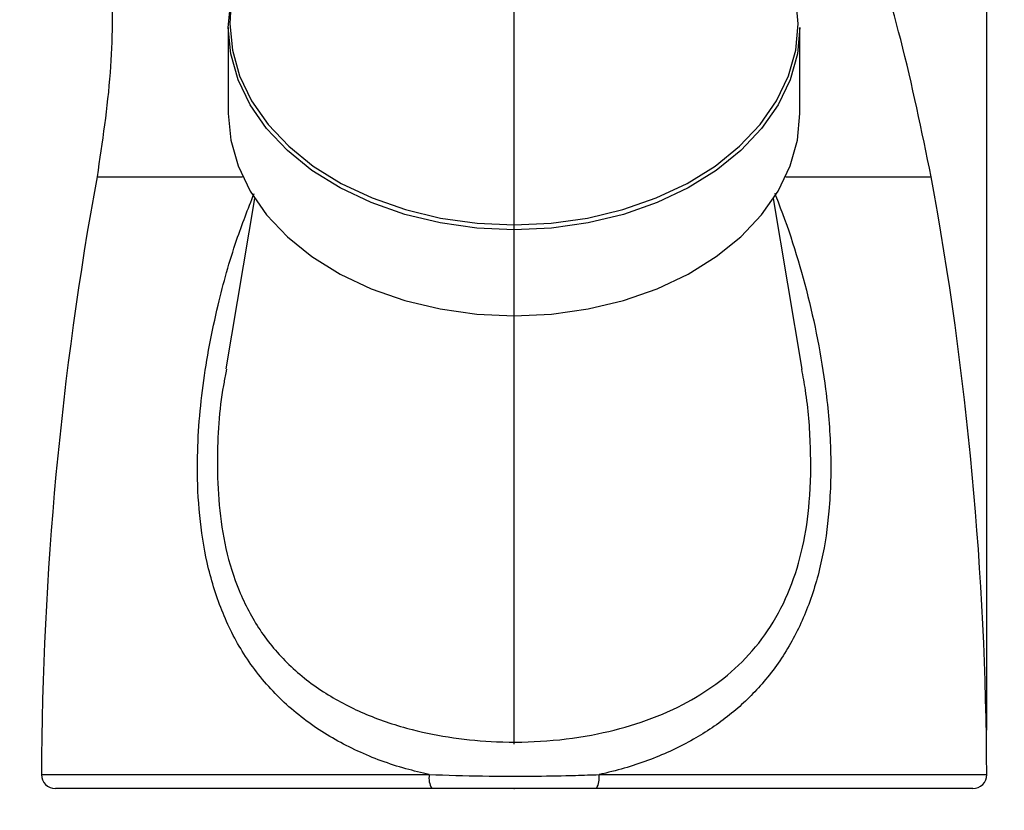
# Model space of a CAD drawing. Extents: x 1.71 to 10.51, y 0.23 to 8.24.
# Drawn here: x 8.47 to 9.57, y 1.8 to 2.69 of the extents above; entities that cross this region are included whole.
import ezdxf

# ---------------------------------------------------------------- set-up
doc = ezdxf.new("R2010")
doc.units = 0
doc.header["$PDSIZE"] = -1
doc.linetypes.add('SLD-SOLID', pattern=[0])
doc.layers.get('0').update_dxf_attribs({"linetype": 'CONTINUOUS'})
doc.styles.add('SLDTEXTSTYLE3', font='TXT', dxfattribs={"width": 0.75})
doc.dimstyles.new('SLDDIMSTYLE0', dxfattribs={"dimtxt": 0.137795, "dimasz": 0.156, "dimexe": 0, "dimexo": 0.0625, "dimgap": 0.034449, "dimtad": 0, "dimtih": 1, "dimtoh": 1, "dimdec": 6, "dimlfac": 2, "dimrnd": 1e-09, "dimzin": 12, "dimtxsty": 'SLDTEXTSTYLE3', "dimsah": 1, "dimcen": 0.09, "dimazin": 3, "dimtfac": 1, "dimtofl": 0, "dimtmove": 0, "dimatfit": 3, "dimtolj": 1, "dimtzin": 12})
doc.dimstyles.new('SLDDIMSTYLE2', dxfattribs={"dimtxt": 0.137795, "dimasz": 0.156, "dimexe": 0, "dimexo": 0.0625, "dimgap": 0.034449, "dimtad": 0, "dimtih": 1, "dimtoh": 1, "dimdec": 6, "dimlfac": 2, "dimrnd": 1e-09, "dimzin": 12, "dimtxsty": 'SLDTEXTSTYLE3', "dimsah": 1, "dimcen": 0.09, "dimazin": 3, "dimtfac": 1, "dimtmove": 0, "dimatfit": 3, "dimtolj": 1, "dimtzin": 12})

# ---------------------------------------------------------------- blocks, each defined once
blk = doc.blocks.new('_D_3')
at = {"color": 7, "linetype": 'SLD-SOLID'}
for p, q in [((7.3149, 3.9691), (6.5374, 3.9691)), ((6.6624, 3.9691), (6.6624, 2.875)), ((6.6624, 1.8253), (6.6624, 2.6563)), ((8.4568, 1.8253), (6.5374, 1.8253))]:
    blk.add_line(p, q, dxfattribs=at)
for points in [[(6.6624, 3.9691), (6.6364, 3.8131), (6.6884, 3.8131)], [(6.6624, 1.8253), (6.6884, 1.9813), (6.6364, 1.9813)]]:
    blk.add_solid(points, dxfattribs=at)
at = {"color": 7, "linetype": 'SLD-SOLID', "insert": (6.4156, 2.8339), "char_height": 0.1378, "attachment_point": 1, "style": 'SLDTEXTSTYLE3'}
blk.add_mtext('4 1/4"', dxfattribs=at)
blk = doc.blocks.new('_D_4')
at = {"color": 7, "linetype": 'SLD-SOLID'}
for p, q in [((6.9304, 3.1947), (6.9304, 2.6407)), ((9.0224, 1.8753), (9.0224, 2.8907)), ((6.9304, 2.7657), (7.7916, 2.7657)), ((9.0224, 2.7657), (8.2852, 2.7657))]:
    blk.add_line(p, q, dxfattribs=at)
for points in [[(6.9304, 2.7657), (7.0864, 2.7397), (7.0864, 2.7917)], [(9.0224, 2.7657), (8.8664, 2.7917), (8.8664, 2.7397)]]:
    blk.add_solid(points, dxfattribs=at)
at = {"color": 7, "linetype": 'SLD-SOLID', "insert": (7.7916, 2.8339), "char_height": 0.1378, "attachment_point": 1, "style": 'SLDTEXTSTYLE3'}
blk.add_mtext('4 1/8"', dxfattribs=at)
blk = doc.blocks.new('_D_5')
at = {"color": 7, "linetype": 'SLD-SOLID'}
for p, q in [((7.4149, 4.2191), (10.3085, 4.2191)), ((10.1835, 4.2191), (10.1835, 3.3454)), ((10.1835, 1.8253), (10.1835, 3.1267)), ((9.588, 1.8253), (10.3085, 1.8253))]:
    blk.add_line(p, q, dxfattribs=at)
for points in [[(10.1835, 4.2191), (10.1575, 4.0631), (10.2095, 4.0631)], [(10.1835, 1.8253), (10.2095, 1.9813), (10.1575, 1.9813)]]:
    blk.add_solid(points, dxfattribs=at)
at = {"color": 7, "linetype": 'SLD-SOLID', "insert": (9.9367, 3.3043), "char_height": 0.1378, "attachment_point": 1, "style": 'SLDTEXTSTYLE3'}
blk.add_mtext('4 3/4"', dxfattribs=at)
blk = doc.blocks.new('_D_7')
at = {"color": 7, "linetype": 'SLD-SOLID'}
for p, q in [((6.866, 4.2509), (6.866, 4.8726)), ((9.5536, 1.891), (9.5536, 4.8726)), ((6.866, 4.7476), (8.0938, 4.7476)), ((9.5536, 4.7476), (8.5874, 4.7476))]:
    blk.add_line(p, q, dxfattribs=at)
for points in [[(6.866, 4.7476), (7.022, 4.7216), (7.022, 4.7736)], [(9.5536, 4.7476), (9.3976, 4.7736), (9.3976, 4.7216)]]:
    blk.add_solid(points, dxfattribs=at)
at = {"color": 7, "linetype": 'SLD-SOLID', "insert": (8.0938, 4.8159), "char_height": 0.1378, "attachment_point": 1, "style": 'SLDTEXTSTYLE3'}
blk.add_mtext('5 3/8"', dxfattribs=at)
blk = doc.blocks.new('_D_8')
at = {"color": 7, "linetype": 'SLD-SOLID'}
for p, q in [((8.4912, 1.791), (8.4912, 1.5472)), ((9.5536, 1.791), (9.5536, 1.5472)), ((8.4912, 1.6722), (8.2412, 1.6722)), ((9.5536, 1.6722), (9.8036, 1.6722))]:
    blk.add_line(p, q, dxfattribs=at)
for points in [[(8.4912, 1.6722), (8.3352, 1.6982), (8.3352, 1.6462)], [(9.5536, 1.6722), (9.7096, 1.6462), (9.7096, 1.6982)]]:
    blk.add_solid(points, dxfattribs=at)
at = {"color": 7, "linetype": 'SLD-SOLID', "char_height": 0.1378, "attachment_point": 1, "style": 'SLDTEXTSTYLE3'}
for s, insert in [('2 1/8"', (8.8864, 1.7415)), ('%%c', (8.6786, 1.7394))]:
    blk.add_mtext(s, dxfattribs=dict(at, insert=insert))

msp = doc.modelspace()

# ---------------------------------------------------------------- linework, layer by layer
at = {"color": 7, "linetype": 'SLD-SOLID'}
for p, q in [((8.70111969, 2.68038073), (8.70111969, 2.58368312)), ((9.34361969, 2.58368312), (9.34361969, 2.68038073)), ((8.55361969, 2.51281109), (8.71715522, 2.51281109)), ((9.32758416, 2.51281109), (9.49111969, 2.51281109)), ((8.73068365, 2.48849694), (8.69856214, 2.2967743)), ((9.3462048, 2.29660986), (9.31405573, 2.48849694)), ((8.69930021, 2.29662588), (8.69845101, 2.29232424)), ((8.92976458, 1.82531109), (8.50677684, 1.82531109)), ((9.53796254, 1.82531109), (9.1149748, 1.82531109))]:
    msp.add_line(p, q, dxfattribs=at)
at = {"color": 8, "linetype": 'SLD-SOLID'}
for p, q in [((8.49115197, 1.84100039), (8.92695821, 1.84100039)), ((9.11778117, 1.84100039), (9.55358741, 1.84100039))]:
    msp.add_line(p, q, dxfattribs=at)
at = {"color": 7, "linetype": 'SLD-SOLID', "flags": 128}
for points in [[(9.34361969, 2.68038073), (9.34087135, 2.65073065), (9.33267336, 2.6215879), (9.31916599, 2.5934511), (9.30058035, 2.5668017), (9.27723445, 2.54209566), (9.24952774, 2.51975573), (9.2179343, 2.50016413), (9.18299469, 2.48365608), (9.14530674, 2.47051405), (9.10551531, 2.4609629), (9.06430123, 2.45516604), (9.02236969, 2.45322267), (8.98043815, 2.45516604), (8.93922407, 2.4609629), (8.89943264, 2.47051405), (8.86174469, 2.48365608), (8.82680508, 2.50016413), (8.79521164, 2.51975573), (8.76750493, 2.54209566), (8.74415903, 2.5668017), (8.72557339, 2.5934511), (8.71206602, 2.6215879), (8.70386803, 2.65073065), (8.70111969, 2.68038073), (8.70386803, 2.7100308), (8.71206602, 2.73917356), (8.71933523, 2.75578522)], [(8.70111969, 2.58368312), (8.70386803, 2.55403304), (8.71206602, 2.52489029), (8.72557339, 2.49675349), (8.74415903, 2.47010409), (8.76750493, 2.44539805), (8.79521164, 2.42305812), (8.82680508, 2.40346652), (8.86174469, 2.38695847), (8.89943264, 2.37381644), (8.93922407, 2.36426529), (8.98043815, 2.35846843), (9.02236969, 2.35652506), (9.06430123, 2.35846843), (9.10551531, 2.36426529), (9.14530674, 2.37381644), (9.18299469, 2.38695847), (9.2179343, 2.40346652), (9.24952774, 2.42305812), (9.27723445, 2.44539805), (9.30058035, 2.47010409), (9.31916599, 2.49675349), (9.33267336, 2.52489029), (9.34087135, 2.55403304), (9.34361969, 2.58368312), (9.34361969, 2.58368312)]]:
    msp.add_lwpolyline(points, dxfattribs=at)
at = {"color": 8, "linetype": 'SLD-SOLID', "flags": 128}
msp.add_lwpolyline([(8.70359586, 2.6981104), (8.70301743, 2.6845252), (8.70574953, 2.65505028), (8.71389909, 2.62607968), (8.72732667, 2.5981091), (8.74580252, 2.57161712), (8.76901051, 2.54705704), (8.79655354, 2.52484907), (8.82796035, 2.5053732), (8.86269356, 2.48896268), (8.90015887, 2.47589828), (8.93971524, 2.46640355), (8.98068586, 2.46064094), (9.02236969, 2.45870905), (9.06405353, 2.46064094), (9.10502414, 2.46640355), (9.14458051, 2.47589828), (9.18204582, 2.48896268), (9.21677903, 2.5053732), (9.24818584, 2.52484907), (9.27572888, 2.54705704), (9.29893686, 2.57161712), (9.31741271, 2.5981091), (9.33084029, 2.62607968), (9.33898985, 2.65505028), (9.34172195, 2.6845252), (9.33898985, 2.71400012), (9.33702732, 2.72310267)], dxfattribs=at)
at = {"color": 7, "linetype": 'SLD-SOLID'}
for centre, radius, start, end in [((12.30361969, 1.82531109), 3.8125, 169.61114218, 179.76421423), ((5.74111969, 1.82531109), 3.8125, 0.23578577, 10.38885782), ((8.50677684, 1.84093609), 0.015625, 179.76421423, 270), ((8.95092791, 1.83719225), 0.02427032, 170.97267867, 209.30997244), ((9.09381147, 1.83719225), 0.02427032, 330.69002756, 9.02732133), ((9.53796254, 1.84093609), 0.015625, 270, 0.23578577)]:
    msp.add_arc(centre, radius, start, end, dxfattribs=at)
for points, knots in [([(9.49111969, 2.51281109), (9.48051845, 2.56437152), (9.46006135, 2.66386709), (9.41715299, 2.80455937), (9.36948223, 2.93234588), (9.31726378, 3.04711091), (9.28004883, 3.12151421), (9.25910645, 3.15686634), (9.25788105, 3.1589349)], [0, 0, 0, 0, 0.2287608517, 0.4414371886, 0.6387795961, 0.8213456545, 0.9895464071, 1, 1, 1, 1]), ([(8.50358482, 3.06280774), (8.50912353, 3.04842544), (8.52524591, 3.0065606), (8.54510769, 2.93250351), (8.56286953, 2.83896921), (8.57165807, 2.73699916), (8.57073425, 2.62683167), (8.55946256, 2.55173747), (8.55361969, 2.51281109)], [0, 0, 0, 0, 0.0826684537, 0.2406360674, 0.4105240524, 0.5929964157, 0.7890226149, 1, 1, 1, 1]), ([(8.92695821, 1.84100039), (8.94682787, 1.84039647), (8.98684281, 1.83918025), (9.04217034, 1.8391512), (9.08589214, 1.83992), (9.10905079, 1.84070461), (9.11778117, 1.84100039)], [0, 0, 0, 0, 0.3141288829, 0.6326150663, 0.8615027643, 1, 1, 1, 1]), ([(9.1149748, 1.82531109), (9.10373114, 1.82531109), (9.08120104, 1.82531109), (9.03901971, 1.82531109), (8.98813572, 1.82531109), (8.9493186, 1.82531109), (8.92976458, 1.82531109)], [0, 0, 0, 0, 0.1835718403, 0.367841775, 0.6815519586, 1, 1, 1, 1])]:
    msp.add_open_spline(points, degree=3, knots=knots, dxfattribs=at)
at = {"color": 8, "linetype": 'SLD-SOLID'}
for points, knots in [([(8.92695821, 1.84100039), (8.91817117, 1.8430764), (8.89029658, 1.84966199), (8.8457448, 1.8662871), (8.79582742, 1.89417973), (8.75253216, 1.93079389), (8.71763658, 1.97479184), (8.69252397, 2.0248549), (8.67644008, 2.0775768), (8.66804733, 2.13212276), (8.66515419, 2.19883145), (8.6710039, 2.2784945), (8.68749096, 2.36364763), (8.70732114, 2.43569265), (8.72333784, 2.47653371), (8.73013392, 2.49386307)], [0, 0, 0, 0, 0.0338262372, 0.1073049199, 0.1807737277, 0.2567453975, 0.3326959312, 0.4048044296, 0.4769578295, 0.5448374456, 0.6127768397, 0.7253780726, 0.8381631759, 0.9313306789, 1, 1, 1, 1]), ([(9.31496822, 2.49448199), (9.31546051, 2.49327912), (9.32995674, 2.45785851), (9.35290647, 2.38509348), (9.37220434, 2.2889622), (9.37914537, 2.20546761), (9.37778063, 2.14093637), (9.36912862, 2.08140549), (9.35390104, 2.02922622), (9.33080968, 1.98140961), (9.30108461, 1.94087423), (9.26515837, 1.90689539), (9.22381619, 1.87904984), (9.17590785, 1.85673211), (9.1390764, 1.84567567), (9.11921728, 1.84131569), (9.11778117, 1.84100039)], [0, 0, 0, 0, 0.0047958246, 0.1412222335, 0.2801126693, 0.3641066521, 0.4494258354, 0.5191434147, 0.5904715279, 0.6580565254, 0.7276468135, 0.7907340776, 0.8553725372, 0.9240054693, 0.9945044671, 1, 1, 1, 1]), ([(8.69845101, 2.29232424), (8.69749704, 2.28766572), (8.6908509, 2.25521041), (8.68803194, 2.20497449), (8.68993004, 2.14340631), (8.69748345, 2.0941782), (8.71224411, 2.04633086), (8.73573165, 2.0019349), (8.76855774, 1.96291808), (8.80924187, 1.93143602), (8.85622598, 1.90734696), (8.90487221, 1.8912753), (8.95425508, 1.88152275), (9.0051203, 1.87690066), (9.05983639, 1.87785226), (9.1146839, 1.88537016), (9.16614315, 1.8991015), (9.2108541, 1.91785163), (9.25020481, 1.94195184), (9.28364692, 1.97101871), (9.31194602, 2.00689802), (9.3335216, 2.04913446), (9.34784227, 2.09668056), (9.35568806, 2.1505927), (9.35635051, 2.21000677), (9.35239204, 2.26004073), (9.34715176, 2.2886637), (9.34571265, 2.29652425)], [0, 0, 0, 0, 0.0111214427, 0.0774816261, 0.1156313352, 0.154544302, 0.1942757539, 0.2355140974, 0.2779937686, 0.3221610011, 0.364508945, 0.4080810986, 0.4452070289, 0.4830648705, 0.5268482536, 0.5718350908, 0.6122091036, 0.6535739379, 0.6898858321, 0.7270753237, 0.7650703039, 0.8043946796, 0.8434906565, 0.8838403567, 0.9320589424, 0.9813417628, 1, 1, 1, 1])]:
    msp.add_open_spline(points, degree=3, knots=knots, dxfattribs=at)
at = {"color": 7, "linetype": 'CONTINUOUS'}
msp.add_point((9.02236969, 1.82531109), dxfattribs=at)

# ---------------------------------------------------------------- dimensions: what is measured, and where the dimension line sits
at = {"color": 7, "linetype": 'SLD-SOLID'}
for base, p1, p2, picture, middle in [((9.55358741, 4.74760723), (6.86598474, 4.20093609), (9.55358741, 1.84100039), '_D_7', (8.34057519, 4.74760723)), ((6.93037835, 2.76566531), (9.02236969, 1.82531109), (6.93037835, 3.24468457), '_D_4', (8.03837081, 2.76566531))]:
    dim = msp.add_linear_dim(base=base, p1=p1, p2=p2, dimstyle='SLDDIMSTYLE0', dxfattribs=at)
    dim.commit()
    dim.dimension.update_dxf_attribs({"geometry": picture, "text_midpoint": middle, "dimtype": 160})
for base, p1, p2, picture, middle in [((10.18350867, 1.82531109), (7.36486969, 4.21906109), (9.53796254, 1.82531109), '_D_5', (10.18350867, 3.23602813)), ((6.66236507, 1.82531109), (7.36486969, 3.96906109), (8.50677684, 1.82531109), '_D_3', (6.66236507, 2.76566531))]:
    dim = msp.add_linear_dim(base=base, p1=p1, p2=p2, angle=90, dimstyle='SLDDIMSTYLE0', dxfattribs=at)
    dim.commit()
    dim.dimension.update_dxf_attribs({"geometry": picture, "text_midpoint": middle, "dimtype": 160})
dim = msp.add_linear_dim(base=(9.55358741, 1.67223172), p1=(8.49115197, 1.84100039), p2=(9.55358741, 1.84100039), text='%%c<>', dimstyle='SLDDIMSTYLE2', dxfattribs=at)
dim.commit()
dim.dimension.update_dxf_attribs({"geometry": '_D_8', "text_midpoint": (9.02925084, 1.67223172), "dimtype": 160})

doc.saveas('drawing.dxf')
